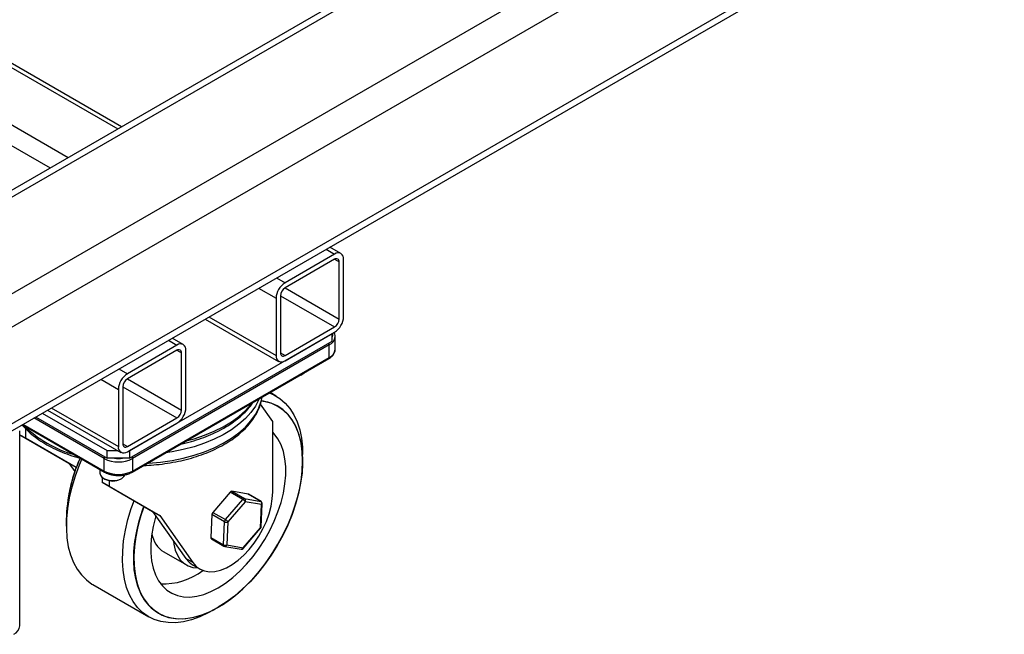
# Model space of a CAD drawing. Units: millimetres. Extents: x -4505 to -3971, y -5114 to -4704.
# Drawn here: x -4474 to -4458, y -4874 to -4864 of the extents above; entities that cross this region are included whole.
import ezdxf

# ---------------------------------------------------------------- set-up
doc = ezdxf.new("R2010")
doc.units = ezdxf.units.MM

msp = doc.modelspace()

# ---------------------------------------------------------------- linework, layer by layer
at = {"color": 8, "linetype": 'Continuous', "lineweight": 25}
for p, q in [((-4445.08993, -4852.15622), (-4475.41222, -4869.66091)), ((-4444.9814, -4852.61611), (-4475.18595, -4870.05283)), ((-4479.84601, -4861.5501), (-4472.01312, -4866.07193)), ((-4464.65743, -4861.93378), (-4476.72744, -4868.90165)), ((-4458.63965, -4862.01962), (-4475.18595, -4871.57159)), ((-4479.87053, -4862.43399), (-4472.79093, -4866.52095)), ((-4479.87053, -4862.76058), (-4473.0738, -4866.68425)), ((-4468.74241, -4867.96007), (-4468.60985, -4868.03659)), ((-4468.60986, -4868.11825), (-4468.53914, -4868.15908)), ((-4469.52023, -4868.40909), (-4469.38767, -4868.48561)), ((-4469.8031, -4868.57238), (-4469.52909, -4868.73056)), ((-4469.38781, -4868.56735), (-4468.53914, -4869.05727)), ((-4469.45838, -4868.6899), (-4468.60985, -4869.17975)), ((-4470.58104, -4869.02148), (-4469.52909, -4869.62876)), ((-4471.21729, -4869.38878), (-4471.08473, -4869.4653)), ((-4471.08474, -4869.54696), (-4471.01402, -4869.58779)), ((-4469.45838, -4869.58795), (-4469.38767, -4869.62877)), ((-4471.9951, -4869.8378), (-4471.86254, -4869.91433)), ((-4472.27797, -4870.0011), (-4472.00397, -4870.15928)), ((-4471.86268, -4869.99606), (-4471.01402, -4870.48599)), ((-4471.93325, -4870.11862), (-4471.08473, -4870.60846)), ((-4473.05591, -4870.4502), (-4472.00397, -4871.05747)), ((-4472.22847, -4871.24477), (-4473.33039, -4870.60865)), ((-4473.50104, -4870.70716), (-4472.22847, -4871.4418)), ((-4471.93325, -4871.01667), (-4471.86254, -4871.05749))]:
    msp.add_line(p, q, dxfattribs=at)
at = {"color": 7, "linetype": 'Continuous', "lineweight": 25}
for p, q in [((-4471.95454, -4866.03812), (-4479.78744, -4861.51628)), ((-4475.25223, -4871.7181), (-4458.63965, -4862.12786)), ((-4465.36656, -4862.23495), (-4476.88743, -4868.88581)), ((-4468.50986, -4868.02669), (-4468.68384, -4867.92625)), ((-4468.60985, -4868.03659), (-4469.38767, -4868.48561)), ((-4468.60985, -4868.11824), (-4469.38767, -4868.56727)), ((-4468.53914, -4869.05727), (-4468.53914, -4868.15908)), ((-4468.46843, -4869.01645), (-4468.46843, -4868.11826)), ((-4469.52909, -4868.73056), (-4469.52909, -4869.62876)), ((-4469.45838, -4868.68974), (-4469.45838, -4869.58794)), ((-4470.63963, -4869.05531), (-4469.48766, -4869.72033)), ((-4469.38767, -4869.62877), (-4468.60985, -4869.17975)), ((-4469.38767, -4869.71043), (-4468.60985, -4869.2614)), ((-4471.82719, -4871.11873), (-4468.64521, -4869.28181)), ((-4471.82719, -4871.24121), (-4468.64521, -4869.40429)), ((-4470.98473, -4869.4554), (-4471.15871, -4869.35497)), ((-4468.64521, -4869.40429), (-4468.64521, -4869.28181)), ((-4468.59994, -4869.53038), (-4468.59994, -4869.33335)), ((-4471.08473, -4869.4653), (-4471.86254, -4869.91433)), ((-4471.08473, -4869.54696), (-4471.86254, -4869.99598)), ((-4468.69294, -4869.46296), (-4471.77946, -4871.24477)), ((-4470.94331, -4870.44517), (-4470.94331, -4869.54697)), ((-4468.69294, -4869.65999), (-4468.69294, -4869.46296)), ((-4471.78735, -4871.45924), (-4468.70083, -4869.67743)), ((-4471.77946, -4871.4418), (-4468.69294, -4869.65999)), ((-4471.01402, -4870.48599), (-4471.01402, -4869.58779)), ((-4469.14018, -4869.93506), (-4469.17269, -4869.94983)), ((-4469.14016, -4869.93505), (-4469.12248, -4869.92484)), ((-4472.00397, -4870.15928), (-4472.00397, -4871.05747)), ((-4471.93325, -4870.11846), (-4471.93325, -4871.01665)), ((-4469.52539, -4870.26672), (-4469.6235, -4870.21008)), ((-4473.11451, -4870.48402), (-4471.96254, -4871.14904)), ((-4469.58079, -4870.66616), (-4469.77406, -4870.39118)), ((-4469.49808, -4870.42682), (-4469.4995, -4870.426)), ((-4473.30344, -4870.59309), (-4472.18074, -4871.24121)), ((-4473.19736, -4870.53185), (-4472.18074, -4871.11873)), ((-4471.86254, -4871.05749), (-4471.08473, -4870.60846)), ((-4473.55073, -4873.87441), (-4473.55073, -4870.81238)), ((-4473.5122, -4870.71361), (-4472.22058, -4871.45924)), ((-4473.46237, -4870.77438), (-4473.46237, -4870.923)), ((-4471.86254, -4871.13914), (-4471.08473, -4870.69012)), ((-4469.58079, -4871.76849), (-4469.58079, -4870.66616)), ((-4473.55073, -4870.872), (-4473.46237, -4870.923)), ((-4473.55073, -4870.872), (-4472.78088, -4871.31657)), ((-4473.46237, -4870.923), (-4472.66862, -4871.38137)), ((-4472.18074, -4871.11873), (-4472.01504, -4871.11873)), ((-4472.18074, -4871.24121), (-4472.18074, -4871.11873)), ((-4471.82719, -4871.11873), (-4471.82719, -4871.24121)), ((-4472.22847, -4871.4418), (-4472.22847, -4871.24477)), ((-4471.82719, -4871.24121), (-4472.18074, -4871.24121)), ((-4471.77946, -4871.24477), (-4471.77946, -4871.4418)), ((-4469.11109, -4871.2154), (-4469.11109, -4871.18241)), ((-4472.78088, -4871.31657), (-4472.66862, -4871.38137)), ((-4472.78088, -4871.31657), (-4472.6864, -4871.45099)), ((-4472.66862, -4871.38137), (-4472.66406, -4871.38787)), ((-4472.29235, -4871.41781), (-4472.29235, -4871.47602)), ((-4469.11109, -4871.28609), (-4469.11109, -4871.28446)), ((-4472.26029, -4871.53873), (-4472.26029, -4871.61695)), ((-4472.2338, -4871.55765), (-4472.21612, -4871.56786)), ((-4471.96859, -4871.56786), (-4471.95091, -4871.55765)), ((-4472.14804, -4871.68175), (-4472.26029, -4871.61695)), ((-4472.26029, -4871.61695), (-4471.46654, -4872.07532)), ((-4472.14804, -4871.59221), (-4472.14804, -4871.68175)), ((-4472.14804, -4871.68175), (-4471.35429, -4872.14012)), ((-4470.24809, -4871.77353), (-4470.52072, -4872.0905)), ((-4470.32315, -4872.20456), (-4470.05053, -4871.88759)), ((-4470.05053, -4871.88759), (-4470.24809, -4871.77353)), ((-4469.9652, -4871.80476), (-4470.22119, -4871.7597)), ((-4470.22119, -4871.7597), (-4470.02363, -4871.87375)), ((-4470.02363, -4871.87375), (-4469.76763, -4871.91881)), ((-4469.76763, -4871.91881), (-4469.9652, -4871.80476)), ((-4469.7633, -4871.92037), (-4469.96087, -4871.80632)), ((-4470.01141, -4871.92386), (-4470.28403, -4872.24083)), ((-4469.75541, -4871.96892), (-4470.01141, -4871.92386)), ((-4469.77204, -4872.33095), (-4469.75541, -4871.96892)), ((-4469.76092, -4872.31714), (-4469.74429, -4871.95511)), ((-4472.82058, -4872.20292), (-4472.82058, -4872.3066)), ((-4472.82058, -4872.20292), (-4472.82058, -4872.20455)), ((-4471.35429, -4872.14012), (-4471.46654, -4872.07532)), ((-4471.46654, -4872.07532), (-4470.94655, -4872.81518)), ((-4471.35429, -4872.14012), (-4470.8343, -4872.87998)), ((-4470.53544, -4872.12506), (-4470.55207, -4872.48709)), ((-4470.33787, -4872.23911), (-4470.53544, -4872.12506)), ((-4470.52072, -4872.0905), (-4470.32315, -4872.20456)), ((-4470.3545, -4872.60114), (-4470.33787, -4872.23911)), ((-4470.28403, -4872.24083), (-4470.30066, -4872.60286)), ((-4470.04466, -4872.64792), (-4469.77204, -4872.33095)), ((-4470.04272, -4872.65721), (-4469.77009, -4872.34024)), ((-4470.55207, -4872.48709), (-4470.3545, -4872.60114)), ((-4470.54421, -4872.50625), (-4470.34665, -4872.6203)), ((-4470.3342, -4872.62483), (-4470.07821, -4872.66989)), ((-4470.30066, -4872.60286), (-4470.04466, -4872.64792)), ((-4471.28902, -4872.71261), (-4470.93546, -4872.91671)), ((-4470.8343, -4872.87998), (-4470.94655, -4872.81518)), ((-4470.83976, -4872.91423), (-4470.7275, -4872.97903)), ((-4472.40628, -4873.22229), (-4471.52523, -4873.73092)), ((-4470.4367, -4873.58073), (-4470.43529, -4873.57992)), ((-4471.37434, -4873.67368), (-4471.37293, -4873.6745)), ((-4470.52508, -4873.63177), (-4470.49651, -4873.61527))]:
    msp.add_line(p, q, dxfattribs=at)
at = {"color": 7, "linetype": 'Continuous', "lineweight": 25, "flags": 128}
for points in [[(-4469.15703, -4869.94079), (-4469.12251, -4869.92485), (-4469.09489, -4869.90492)], [(-4471.60222, -4871.99697), (-4471.65101, -4872.14092), (-4471.69644, -4872.30547), (-4471.7301, -4872.46764), (-4471.75166, -4872.62592), (-4471.76094, -4872.77882), (-4471.75785, -4872.92493), (-4471.74241, -4873.06287), (-4471.71476, -4873.19137), (-4471.67517, -4873.30921), (-4471.62401, -4873.4153), (-4471.56175, -4873.50865), (-4471.48898, -4873.58839), (-4471.40637, -4873.65377), (-4471.31469, -4873.70418), (-4471.21481, -4873.73916), (-4471.10765, -4873.75837), (-4470.99421, -4873.76163), (-4470.87556, -4873.74892), (-4470.7528, -4873.72035), (-4470.62707, -4873.6762), (-4470.49956, -4873.61686), (-4470.37145, -4873.54291), (-4470.24394, -4873.45502), (-4470.11821, -4873.35402), (-4469.99545, -4873.24085), (-4469.8768, -4873.11656), (-4469.76337, -4872.98233), (-4469.65621, -4872.8394), (-4469.55632, -4872.6891), (-4469.46465, -4872.53284), (-4469.38203, -4872.37208), (-4469.30926, -4872.20832), (-4469.247, -4872.04308), (-4469.19584, -4871.87792), (-4469.15625, -4871.71437), (-4469.12861, -4871.55396), (-4469.11316, -4871.39819), (-4469.11007, -4871.24851), (-4469.11935, -4871.10631), (-4469.14092, -4870.97294), (-4469.17457, -4870.84963), (-4469.22, -4870.73753), (-4469.27678, -4870.63769), (-4469.34437, -4870.55105), (-4469.42216, -4870.4784), (-4469.5094, -4870.42044), (-4469.60529, -4870.3777), (-4469.70894, -4870.35057), (-4469.76009, -4870.34329)], [(-4471.60117, -4871.99757), (-4471.60353, -4872.004), (-4471.6591, -4872.17176), (-4471.70289, -4872.33835), (-4471.73447, -4872.50217), (-4471.75354, -4872.66164), (-4471.75992, -4872.81523), (-4471.75354, -4872.96145), (-4471.73447, -4873.0989), (-4471.70289, -4873.22626), (-4471.6591, -4873.3423), (-4471.60353, -4873.44589), (-4471.53671, -4873.53605), (-4471.45929, -4873.61191), (-4471.37201, -4873.67273), (-4471.2757, -4873.71792), (-4471.17131, -4873.74706), (-4471.05983, -4873.75987), (-4470.94234, -4873.75621), (-4470.81996, -4873.73613), (-4470.69389, -4873.69981), (-4470.56532, -4873.64762), (-4470.43551, -4873.58004), (-4470.30569, -4873.49774), (-4470.17713, -4873.40149), (-4470.05105, -4873.29224), (-4469.92868, -4873.17104), (-4469.81118, -4873.03904), (-4469.6997, -4872.89752), (-4469.59531, -4872.74785), (-4469.49901, -4872.59147), (-4469.41172, -4872.42987), (-4469.3343, -4872.26462), (-4469.26748, -4872.09732), (-4469.21191, -4871.92956), (-4469.16812, -4871.76297), (-4469.13654, -4871.59915), (-4469.11747, -4871.43968), (-4469.11109, -4871.28609), (-4469.11747, -4871.13987), (-4469.13654, -4871.00242), (-4469.16812, -4870.87506), (-4469.21191, -4870.75902), (-4469.26748, -4870.65543), (-4469.3343, -4870.56527), (-4469.41172, -4870.48941), (-4469.49901, -4870.42859), (-4469.59531, -4870.3834), (-4469.6997, -4870.35426), (-4469.76044, -4870.34515)], [(-4471.60117, -4871.99757), (-4471.60353, -4872.004), (-4471.6591, -4872.17176), (-4471.70289, -4872.33835), (-4471.73447, -4872.50217), (-4471.75354, -4872.66164), (-4471.75992, -4872.81523), (-4471.75354, -4872.96145), (-4471.73447, -4873.0989), (-4471.70289, -4873.22626), (-4471.6591, -4873.3423), (-4471.60353, -4873.44589), (-4471.53671, -4873.53605), (-4471.45929, -4873.61191), (-4471.37201, -4873.67273), (-4471.2757, -4873.71792), (-4471.17131, -4873.74706), (-4471.05983, -4873.75987), (-4470.94234, -4873.75621), (-4470.81996, -4873.73613), (-4470.69389, -4873.69981), (-4470.56532, -4873.64762), (-4470.43551, -4873.58004), (-4470.30569, -4873.49774), (-4470.17713, -4873.40149), (-4470.05105, -4873.29224), (-4469.92868, -4873.17104), (-4469.81118, -4873.03904), (-4469.6997, -4872.89752), (-4469.59531, -4872.74785), (-4469.49901, -4872.59147), (-4469.41172, -4872.42987), (-4469.3343, -4872.26462), (-4469.26748, -4872.09732), (-4469.21191, -4871.92956), (-4469.16812, -4871.76297), (-4469.13654, -4871.59915), (-4469.11747, -4871.43968), (-4469.11109, -4871.28609), (-4469.11747, -4871.13987), (-4469.13654, -4871.00242), (-4469.16812, -4870.87506), (-4469.21191, -4870.75902), (-4469.26748, -4870.65543), (-4469.3343, -4870.56527), (-4469.41172, -4870.48941), (-4469.49901, -4870.42859), (-4469.59531, -4870.3834), (-4469.6997, -4870.35426), (-4469.76044, -4870.34515)], [(-4469.63424, -4870.21628), (-4469.56109, -4870.24753), (-4469.46845, -4870.30357), (-4469.3851, -4870.3745), (-4469.31176, -4870.45971), (-4469.2491, -4870.55844), (-4469.19765, -4870.66983), (-4469.15786, -4870.7929), (-4469.1301, -4870.92657), (-4469.11459, -4871.06966), (-4469.11109, -4871.18241)], [(-4471.41551, -4872.14793), (-4471.42083, -4872.16613), (-4471.4575, -4872.31298), (-4471.48219, -4872.45675), (-4471.49461, -4872.59576), (-4471.49461, -4872.72838), (-4471.48219, -4872.85305), (-4471.4575, -4872.96832), (-4471.42083, -4873.07283), (-4471.37261, -4873.16535), (-4471.3134, -4873.24481), (-4471.2439, -4873.31026), (-4471.16492, -4873.36095), (-4471.07739, -4873.39627), (-4470.98233, -4873.41582), (-4470.88087, -4873.41937), (-4470.77418, -4873.40687), (-4470.66352, -4873.37846), (-4470.55018, -4873.33449), (-4470.43551, -4873.27547), (-4470.32083, -4873.20209), (-4470.20749, -4873.11521), (-4470.09684, -4873.01585), (-4469.99015, -4872.90517), (-4469.88868, -4872.78447), (-4469.79362, -4872.65517), (-4469.70609, -4872.51878), (-4469.62711, -4872.37691), (-4469.55761, -4872.23121), (-4469.4984, -4872.08339), (-4469.45018, -4871.93519), (-4469.41351, -4871.78834), (-4469.38882, -4871.64457), (-4469.3764, -4871.50556), (-4469.3764, -4871.37294), (-4469.38882, -4871.24827), (-4469.41351, -4871.133), (-4469.45018, -4871.02849), (-4469.4984, -4870.93597), (-4469.55761, -4870.85651), (-4469.58079, -4870.83198)], [(-4472.57659, -4871.24877), (-4472.61991, -4871.35221), (-4472.68257, -4871.5233), (-4472.73402, -4871.6941), (-4472.77381, -4871.8631), (-4472.80157, -4872.02883), (-4472.81708, -4872.18982), (-4472.82019, -4872.34466), (-4472.81087, -4872.492), (-4472.78921, -4872.63053), (-4472.7554, -4872.75904), (-4472.70973, -4872.8764), (-4472.65261, -4872.98158), (-4472.58454, -4873.07365), (-4472.50611, -4873.1518), (-4472.41802, -4873.21536), (-4472.40628, -4873.22229)], [(-4469.11109, -4871.28446), (-4469.11148, -4871.32168), (-4469.12076, -4871.47458), (-4469.14233, -4871.63286), (-4469.17599, -4871.79503), (-4469.22141, -4871.95958), (-4469.27819, -4872.12497), (-4469.34579, -4872.28966), (-4469.42357, -4872.45211), (-4469.51082, -4872.61081), (-4469.60671, -4872.76426), (-4469.71035, -4872.91105), (-4469.82078, -4873.0498), (-4469.93696, -4873.17921), (-4470.05781, -4873.29807), (-4470.18219, -4873.40528), (-4470.30896, -4873.49984), (-4470.43692, -4873.58086)], [(-4472.29235, -4871.47602), (-4472.28554, -4871.50591), (-4472.2617, -4871.53745), (-4472.22281, -4871.56354), (-4472.17233, -4871.58185), (-4472.11475, -4871.59076), (-4472.05517, -4871.58947), (-4471.9989, -4871.5781), (-4471.95093, -4871.55766)], [(-4471.95093, -4871.55766), (-4471.91553, -4871.52997), (-4471.89687, -4871.50042)], [(-4470.8343, -4872.87998), (-4470.78265, -4872.93876), (-4470.72095, -4872.98271), (-4470.65038, -4873.01099), (-4470.57226, -4873.02307), (-4470.48808, -4873.01872), (-4470.39944, -4872.99802), (-4470.30801, -4872.96137), (-4470.21554, -4872.90946), (-4470.12376, -4872.84326), (-4470.03442, -4872.76405), (-4469.94922, -4872.67331), (-4469.86977, -4872.57278), (-4469.79758, -4872.46435), (-4469.73401, -4872.35008), (-4469.68026, -4872.23213), (-4469.63737, -4872.11275), (-4469.60614, -4871.9942), (-4469.58716, -4871.87871), (-4469.58079, -4871.76849)], [(-4469.9652, -4871.80476), (-4469.96238, -4871.80557), (-4469.96087, -4871.80632)], [(-4470.52508, -4873.63177), (-4470.5916, -4873.66837), (-4470.72359, -4873.73023), (-4470.85384, -4873.77688), (-4470.9812, -4873.8079), (-4471.10456, -4873.82302), (-4471.22282, -4873.82211), (-4471.33496, -4873.80518), (-4471.43998, -4873.77237), (-4471.53696, -4873.72398), (-4471.62505, -4873.66043), (-4471.70348, -4873.58227), (-4471.77155, -4873.4902), (-4471.82868, -4873.38502), (-4471.87434, -4873.26766), (-4471.90816, -4873.13915), (-4471.92982, -4873.00062), (-4471.93913, -4872.85328), (-4471.93603, -4872.69844), (-4471.92052, -4872.53745), (-4471.89275, -4872.37172), (-4471.85297, -4872.20272), (-4471.80152, -4872.03192), (-4471.75707, -4871.90755)], [(-4471.37434, -4873.67368), (-4471.45027, -4873.6221), (-4471.52805, -4873.54946), (-4471.59565, -4873.46281), (-4471.65243, -4873.36297), (-4471.69785, -4873.25087), (-4471.73151, -4873.12756), (-4471.75308, -4872.99419), (-4471.76236, -4872.852), (-4471.75926, -4872.70232), (-4471.74382, -4872.54654), (-4471.71618, -4872.38613), (-4471.67659, -4872.22258), (-4471.62543, -4872.05742), (-4471.60363, -4871.99615)], [(-4471.13877, -4872.54168), (-4471.13276, -4872.58899), (-4471.11086, -4872.68246), (-4471.07692, -4872.76465), (-4471.03152, -4872.8341), (-4470.97549, -4872.88957), (-4470.90982, -4872.93007), (-4470.83569, -4872.95487), (-4470.75442, -4872.96354), (-4470.75433, -4872.96354)], [(-4470.94655, -4872.81518), (-4470.8949, -4872.87396), (-4470.83976, -4872.91423)]]:
    msp.add_lwpolyline(points, dxfattribs=at)
at = {"color": 8, "linetype": 'Continuous', "lineweight": 25, "flags": 128}
for points in [[(-4471.54626, -4871.32007), (-4471.52819, -4871.31901), (-4471.34287, -4871.30258), (-4471.16104, -4871.2762), (-4470.98428, -4871.24011), (-4470.81415, -4871.19463), (-4470.65215, -4871.14014), (-4470.49969, -4871.07714), (-4470.35813, -4871.00618), (-4470.2287, -4870.92787), (-4470.11254, -4870.84291), (-4470.01067, -4870.75204), (-4469.92399, -4870.65607), (-4469.85326, -4870.55583), (-4469.79909, -4870.45221), (-4469.76198, -4870.34612), (-4469.74809, -4870.282)], [(-4469.7957, -4870.30949), (-4469.79909, -4870.3174), (-4469.85326, -4870.42102), (-4469.92399, -4870.52126), (-4470.01067, -4870.61723), (-4470.11254, -4870.7081), (-4470.2287, -4870.79306), (-4470.35813, -4870.87136), (-4470.49969, -4870.94233), (-4470.65215, -4871.00533), (-4470.81415, -4871.05982), (-4470.98428, -4871.1053), (-4471.16104, -4871.14139), (-4471.26513, -4871.15777)], [(-4470.94004, -4870.9701), (-4470.81415, -4870.93537), (-4470.65215, -4870.88089), (-4470.49969, -4870.81789), (-4470.35813, -4870.74692), (-4470.2287, -4870.66862), (-4470.11254, -4870.58366), (-4470.01067, -4870.49279), (-4469.92399, -4870.39682), (-4469.90523, -4870.37272)], [(-4469.7633, -4871.92037), (-4469.76481, -4871.91963), (-4469.76763, -4871.91881)], [(-4469.77009, -4872.34024), (-4469.76981, -4872.33984), (-4469.76943, -4872.33769), (-4469.77018, -4872.33469), (-4469.77204, -4872.33095)], [(-4470.04272, -4872.65721), (-4470.04244, -4872.65681), (-4470.04205, -4872.65466), (-4470.0428, -4872.65166), (-4470.04466, -4872.64792)]]:
    msp.add_lwpolyline(points, dxfattribs=at)
at = {"color": 7, "linetype": 'Continuous', "lineweight": 25}
for centre, radius, start, end in [((-4468.55465, -4868.10427), 0.08734, 350.785963, 129.203285), ((-4468.58225, -4868.15208), 0.04367, 350.785963, 129.203285), ((-4469.22205, -4868.74454), 0.30736, 122.605478, 177.394522), ((-4469.30486, -4868.69673), 0.15368, 122.605478, 177.394522), ((-4468.77547, -4869.00248), 0.30736, 302.605478, 357.394522), ((-4468.69266, -4869.05029), 0.15368, 302.605478, 357.394522), ((-4471.02952, -4869.53299), 0.08734, 350.785963, 129.203285), ((-4471.05712, -4869.5808), 0.04367, 350.785963, 129.203285), ((-4469.44288, -4869.64274), 0.08734, 170.785963, 309.203285), ((-4469.41527, -4869.59493), 0.04367, 170.785963, 309.203285), ((-4471.69692, -4870.17325), 0.30736, 122.605478, 177.394522), ((-4471.77973, -4870.12544), 0.15368, 122.605478, 177.394522), ((-4469.82571, -4870.99663), 0.65729, 60.244567, 84.353523), ((-4471.25035, -4870.43119), 0.30736, 302.605478, 357.394522), ((-4471.16754, -4870.479), 0.15368, 302.605478, 357.394522), ((-4471.91775, -4871.07146), 0.08734, 170.785963, 309.203285), ((-4471.89015, -4871.02364), 0.04367, 170.785963, 309.203285), ((-4470.38299, -4872.24196), 2.43779, 155.744489, 180.744072), ((-4470.31964, -4872.25943), 2.50157, 155.977642, 178.705572), ((-4470.37986, -4872.24698), 2.44109, 155.670011, 179.00421), ((-4472.00397, -4870.81147), 0.488, 242.609672, 297.390328), ((-4472.00397, -4871.0085), 0.488, 242.609672, 297.390328), ((-4472.09235, -4871.33281), 0.26564, 242.230805, 297.763821), ((-4470.22166, -4871.79186), 0.03217, 89.175147, 145.264958), ((-4470.02409, -4871.90592), 0.03217, 89.175147, 145.264958), ((-4470.11192, -4871.99304), 0.12202, 34.540091, 59.794011), ((-4470.04729, -4871.90606), 0.04005, 333.624985, 53.789), ((-4469.79129, -4871.95113), 0.04005, 333.624985, 53.789), ((-4469.78235, -4871.95337), 0.0381, 0, 60.002688), ((-4469.78235, -4871.95337), 0.0381, 357.370244, 0), ((-4470.47568, -4872.1301), 0.05997, 138.67679, 175.175531), ((-4470.27812, -4872.24415), 0.05997, 138.67679, 175.175531), ((-4470.38454, -4872.31001), 0.12202, 34.540091, 59.794011), ((-4470.30919, -4872.18466), 0.06154, 242.220938, 294.129184), ((-4469.79898, -4872.3154), 0.0381, 319.301335, 357.370244), ((-4471.06241, -4872.357), 0.42167, 189.639874, 237.492745), ((-4470.53194, -4872.49003), 0.02034, 171.682728, 232.88953), ((-4470.32582, -4872.54669), 0.06154, 242.220938, 294.129184), ((-4470.3276, -4872.5873), 0.0381, 240.002688, 260.016715), ((-4470.0716, -4872.63237), 0.0381, 260.016715, 319.301335), ((-4471.28966, -4872.22419), 0.98823, 267.016659, 308.124203), ((-4473.71087, -4873.85844), 0.16094, 294.374658, 354.305201)]:
    msp.add_arc(centre, radius, start, end, dxfattribs=at)
at = {"color": 8, "linetype": 'Continuous', "lineweight": 25}
for centre, radius, start, end in [((-4468.75572, -4869.31979), 0.15633, 293.679018, 355.175949), ((-4468.73427, -4869.30226), 0.09616, 337.838443, 13.804038), ((-4468.74849, -4869.46502), 0.05559, 2.123619, 30.977841), ((-4468.75884, -4869.51454), 0.15968, 294.374658, 354.305201), ((-4468.71106, -4869.6623), 0.01827, 304.056351, 7.255829), ((-4472.16927, -4869.34951), 1.90918, 226.041953, 253.963424), ((-4472.17209, -4871.24707), 0.05643, 149.241209, 177.657331), ((-4472.00397, -4870.76756), 0.4778, 262.439738, 277.560262), ((-4471.83502, -4871.24683), 0.05559, 2.123619, 30.977841), ((-4472.2094, -4871.44368), 0.01917, 174.380353, 234.293556), ((-4471.79758, -4871.44411), 0.01827, 304.039694, 7.257502), ((-4469.76173, -4871.95245), 0.01764, 290.983764, 351.315361), ((-4469.77836, -4872.31448), 0.01764, 290.983764, 351.315361), ((-4470.33562, -4872.60459), 0.01919, 169.635568, 234.936691), ((-4470.33155, -4872.59229), 0.03265, 265.335506, 341.109355), ((-4470.07555, -4872.63735), 0.03265, 265.335506, 341.109355)]:
    msp.add_arc(centre, radius, start, end, dxfattribs=at)
at = {"color": 7, "linetype": 'Continuous', "lineweight": 25}
for points, knots in [([(-4468.60113, -4869.33297), (-4468.60151, -4869.32029), (-4468.60224, -4869.29579), (-4468.61479, -4869.2738), (-4468.62084, -4869.2632)], [0, 0, 0, 0, 0.5180023, 1, 1, 1, 1]), ([(-4468.70083, -4869.67743), (-4468.69176, -4869.67178), (-4468.66548, -4869.65542), (-4468.63236, -4869.62371), (-4468.60865, -4869.58204), (-4468.59837, -4869.55011), (-4468.60071, -4869.5332), (-4468.60106, -4869.53067)], [0, 0, 0, 0, 0.1548875, 0.44843443, 0.70675535, 0.95606531, 1, 1, 1, 1]), ([(-4471.60606, -4871.35458), (-4471.55372, -4871.35203), (-4471.44232, -4871.34658), (-4471.2743, -4871.32699), (-4471.10316, -4871.29844), (-4470.93698, -4871.26082), (-4470.77699, -4871.21466), (-4470.62446, -4871.16019), (-4470.48056, -4871.09779), (-4470.34644, -4871.02785), (-4470.22318, -4870.95084), (-4470.11183, -4870.86726), (-4470.01336, -4870.77771), (-4469.92877, -4870.68288), (-4469.85873, -4870.58359), (-4469.80448, -4870.48073), (-4469.76622, -4870.38006), (-4469.75402, -4870.31314), (-4469.74838, -4870.28217)], [0, 0, 0, 0, 0.05626598, 0.11974842, 0.18325589, 0.24679996, 0.31039183, 0.37404154, 0.43775667, 0.50153986, 0.56538479, 0.62926999, 0.69313002, 0.75687361, 0.82037367, 0.88348258, 0.94607528, 1, 1, 1, 1]), ([(-4471.02406, -4871.0196), (-4470.99524, -4871.01334), (-4470.91077, -4870.99498), (-4470.77717, -4870.95512), (-4470.62441, -4870.90101), (-4470.48058, -4870.83851), (-4470.34643, -4870.76861), (-4470.22321, -4870.69158), (-4470.11172, -4870.60805), (-4470.01378, -4870.51834), (-4469.93886, -4870.43677), (-4469.90286, -4870.38345), (-4469.88945, -4870.36361)], [0, 0, 0, 0, 0.05668598, 0.16617705, 0.27576773, 0.38547103, 0.49529152, 0.60521831, 0.71521443, 0.82516722, 0.93491952, 1, 1, 1, 1]), ([(-4473.5173, -4870.71655), (-4473.49085, -4870.74563), (-4473.43596, -4870.80598), (-4473.33592, -4870.89098), (-4473.22204, -4870.9725), (-4473.09598, -4871.04739), (-4472.95939, -4871.11539), (-4472.81277, -4871.17525), (-4472.69056, -4871.21816), (-4472.61527, -4871.23801), (-4472.59417, -4871.24357)], [0, 0, 0, 0, 0.12661076, 0.26276924, 0.39938974, 0.53623946, 0.6731443, 0.80999603, 0.94675727, 1, 1, 1, 1]), ([(-4472.22058, -4871.45924), (-4472.21095, -4871.4644), (-4472.1833, -4871.47921), (-4472.13033, -4871.4973), (-4472.06202, -4871.51), (-4471.99078, -4871.51303), (-4471.92018, -4871.50643), (-4471.85477, -4871.4906), (-4471.81172, -4871.47288), (-4471.79111, -4871.46135), (-4471.78735, -4871.45924)], [0, 0, 0, 0, 0.079887614, 0.229457666, 0.378631336, 0.527437753, 0.676315396, 0.825719249, 0.968230454, 1, 1, 1, 1])]:
    msp.add_open_spline(points, degree=3, knots=knots, dxfattribs=at)

doc.saveas('drawing.dxf')
